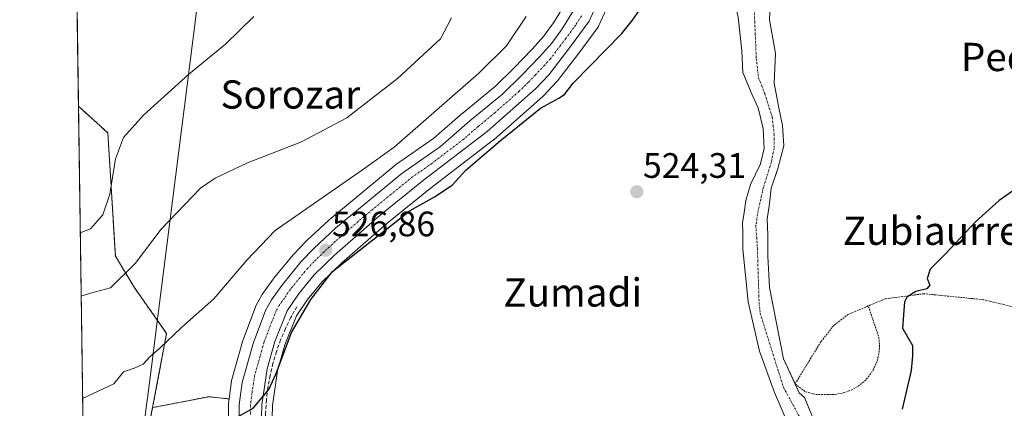
# Model space of a CAD drawing. Units: metres. Extents: x 596791 to 600221, y 4759190 to 4761552.
# Drawn here: x 596791 to 597069, y 4760243 to 4760353 of the extents above; entities that cross this region are included whole.
import ezdxf
from ezdxf.enums import TextEntityAlignment as Align

# ---------------------------------------------------------------- set-up
doc = ezdxf.new("R2010")
doc.units = ezdxf.units.M
doc.header["$MEASUREMENT"] = 0
for name, pattern in [('TRAZO_Y_PUNTO', [1, 0.5, -0.25, 0, -0.25]), ('TRAZOS', [0.75, 0.5, -0.25]), ('TRAZOSX2', [1.5, 1, -0.5])]:
    doc.linetypes.add(name, pattern=pattern)
for name, color, linetype, lineweight in [('Alambrada', 19, 'TRAZOS', 0), ('Arbolado forestal', 92, 'TRAZOS', 0), ('Arbolado forestal CxS', 92, 'Continuous', 0), ('Carretera de calzada única', 19, 'Continuous', 13), ('Carretera de calzada única Cxs', 19, 'Continuous', 13), ('Carretera de calzada única eje', 19, 'TRAZO_Y_PUNTO', 0), ('Carátula', 7, 'Continuous', 5), ('Comarca CxS', 133, 'Continuous', 0), ('Comunidad Autónoma CxS', 142, 'Continuous', 0), ('Corriente natural Cxs', 5, 'Continuous', 13), ('Corriente natural eje', 5, 'TRAZO_Y_PUNTO', 0), ('Corriente natural superficial', 5, 'Continuous', 13), ('Curva de nivel maestra', 36, 'Continuous', 30), ('Curva de nivel normal', 36, 'Continuous', 0), ('Entidad de ámbito territorial', 19, 'Continuous', 0), ('Entidad de ámbito territorial CxS', 92, 'Continuous', 0), ('Municipio CxS', 142, 'Continuous', 0), ('Núcleo urbano', 19, 'Continuous', 0), ('Núcleo urbano CxS', 19, 'Continuous', 0), ('Obra de contención lineal', 1, 'TRAZOSX2', 13), ('Prado', 92, 'Continuous', 0), ('Prado CxS', 92, 'Continuous', 0), ('Provincia CxS', 1, 'Continuous', 0), ('Punto de cota en terreno', 7, 'Continuous', 0), ('Rótulo de punto de cota en terreno', 19, 'Continuous', 0), ('Suelo desnudo', 252, 'Continuous', 0), ('Suelo desnudo CxS', 43, 'Continuous', 0), ('Texto cartográfico', 19, 'Continuous', 0)]:
    doc.layers.add(name, color=color, linetype=linetype, lineweight=lineweight)
doc.styles.add('Arial', font='arial.ttf', dxfattribs={"height": 0.2})

# ---------------------------------------------------------------- blocks, each defined once
blk = doc.blocks.new('*U152')
at = {"layer": 'Arbolado forestal CxS', "color": 92, "linetype": 'Continuous', "lineweight": 0}
blk.add_polyline3d([(596819.26, 4760197.19, 537.26), (596828.31, 4760243.17, 528.39), (596844.2, 4760246.26, 526.99), (596849.94, 4760245.62, 526.52), (596849.78, 4760244.32, 526.65), (596849.75, 4760243.94, 526.68), (596849.73, 4760238.07, 526.73)], dxfattribs=at)
blk = doc.blocks.new('*U153')
at = {"layer": 'Núcleo urbano CxS', "color": 19, "linetype": 'Continuous', "lineweight": 0}
for points in [[(596959.66, 4760362.75, 526.06), (596954.52, 4760351.32, 526.21), (596954.38, 4760351.05, 526.2), (596954.2, 4760350.77, 526.21), (596948.65, 4760343.22, 526.22), (596948.6, 4760343.16, 526.22), (596942.79, 4760335.66, 525.97), (596942.72, 4760335.57, 525.97), (596942.61, 4760335.45, 525.97), (596938.86, 4760331.44, 525.88), (596938.66, 4760331.24, 525.87), (596924.9, 4760319.08, 525.66), (596924.84, 4760319.03, 525.66), (596924.74, 4760318.95, 525.67), (596906.78, 4760305.18, 525.71), (596894.57, 4760295.31, 525.43), (596881.77, 4760284.14, 524.85), (596876.17, 4760278.67, 525.11), (596872.12, 4760273.81, 525.12), (596869.02, 4760269.11, 525.46), (596865.69, 4760260.93, 524.75), (596863.63, 4760253.53, 524.81), (596862.2, 4760243.73, 524.64), (596862.1, 4760240.3, 524.65)], [(596849.73, 4760238.07, 526.73), (596849.75, 4760243.94, 526.68), (596849.78, 4760244.32, 526.65), (596849.94, 4760245.62, 526.52), (596850.61, 4760250.71, 526.31), (596850.63, 4760250.84, 526.31), (596850.7, 4760251.15, 526.32), (596853.85, 4760262.12, 527.26), (596853.91, 4760262.33, 527.26), (596857.4, 4760271.71, 527.63), (596857.58, 4760272.12, 527.68), (596859.28, 4760275.19, 527.64), (596859.45, 4760275.46, 527.62), (596862.36, 4760279.52, 527.5), (596862.48, 4760279.68, 527.51), (596868.01, 4760286.4, 527.44), (596868.15, 4760286.55, 527.44), (596871.74, 4760290.31, 527.36), (596871.87, 4760290.44, 527.38), (596878.12, 4760296.24, 527.62), (596878.24, 4760296.34, 527.63), (596896.84, 4760311.74, 528.27), (596897.03, 4760311.89, 528.28), (596907.84, 4760319.44, 527.57), (596916.06, 4760326.58, 528.15), (596916.11, 4760326.63, 528.15), (596925.25, 4760334.17, 527.65), (596930.49, 4760339.25, 527.78), (596935.63, 4760344.63, 527.79), (596938.85, 4760348.25, 527.83), (596941.65, 4760352.07, 527.85), (596944.7, 4760357, 527.75)]]:
    blk.add_polyline3d(points, dxfattribs=at)
blk = doc.blocks.new('*U165')
at = {"layer": 'Curva de nivel normal', "color": 36, "linetype": 'Continuous', "lineweight": 0}
blk.add_polyline3d([(596912.84, 4760353.52, 535), (596909.7, 4760347.52, 535), (596897.55, 4760336.3, 535), (596883.26, 4760325.16, 535), (596870.43, 4760318.41, 535), (596855.14, 4760312.42, 535), (596845.98, 4760308.09, 535), (596841.81, 4760305.24, 535), (596830.7, 4760293.67, 535), (596823.37, 4760283.95, 535), (596816.37, 4760277.11, 535), (596810.7, 4760275.6, 535), (596808.09, 4760274.68, 535)], dxfattribs=at)
blk = doc.blocks.new('*U166')
at = {"layer": 'Curva de nivel normal', "color": 36, "linetype": 'Continuous', "lineweight": 0}
blk.add_polyline3d([(596807.84, 4760292.62, 540), (596810.76, 4760293.78, 540), (596814.24, 4760297.75, 540), (596816.22, 4760303.59, 540), (596817.8, 4760313.61, 540), (596820.03, 4760319.65, 540), (596825.7, 4760325.99, 540), (596838.58, 4760337.54, 540), (596848.9, 4760346.06, 540), (596856.92, 4760353.91, 540)], dxfattribs=at)
blk = doc.blocks.new('*U200')
at = {"layer": 'Curva de nivel normal', "color": 36, "linetype": 'Continuous', "lineweight": 0}
blk.add_polyline3d([(596808.5, 4760245.79, 530), (596817.37, 4760249.94, 530), (596820.03, 4760253.26, 530), (596823.37, 4760254.38, 530), (596825.66, 4760255.47, 530), (596827.54, 4760257.5, 530), (596830.35, 4760259.99, 530), (596836.45, 4760265.81, 530), (596845.63, 4760273.96, 530), (596854.9, 4760284.89, 530), (596862.92, 4760293.32, 530), (596887.7, 4760310.52, 530), (596896.66, 4760316.93, 530), (596920.54, 4760337.86, 530), (596928.37, 4760345.62, 530), (596934, 4760353.9, 530)], dxfattribs=at)
blk = doc.blocks.new('5PATER')
at = {"layer": 'Carátula', "linetype": 'Continuous', "lineweight": 5}
h = blk.add_hatch(color=250, dxfattribs=at)
edge = h.paths.add_edge_path()
edge.add_ellipse((0, 0.01), major_axis=(-1.33, -1.34), ratio=0.999422, start_angle=0, end_angle=360)

msp = doc.modelspace()

# ---------------------------------------------------------------- linework, layer by layer
at = {"layer": 'Alambrada', "color": 19, "linetype": 'TRAZOS', "lineweight": 0}
for points in [[(597073.74, 4760271.17, 526.12), (597063.23, 4760273.71, 525.93), (597046.46, 4760275.41, 525.3), (597035.53, 4760273.95, 524.69), (597030.7, 4760271.93, 526.28)], [(597030.7, 4760271.93, 526.28), (597025.08, 4760269.58, 524.73), (597020.95, 4760266.42, 524.61), (597017.31, 4760261.8, 524.66), (597010.02, 4760249.89, 522.88), (597012.97, 4760247.63, 525.57), (597015.88, 4760246.91, 525.61), (597019.04, 4760246.91, 524.47), (597021.36, 4760246.91, 524.41), (597023.65, 4760247.31, 524.28), (597025.84, 4760248.09, 524.18), (597027.86, 4760249.22, 524.28), (597029.67, 4760250.68, 525.42), (597031.2, 4760252.42, 529.87), (597032.42, 4760254.39, 529.83), (597033.29, 4760256.54, 526.12), (597033.79, 4760258.81, 524.83), (597033.9, 4760261.12, 524.77), (597033.62, 4760263.43, 524.67), (597030.7, 4760271.93, 526.28)]]:
    msp.add_polyline3d(points, dxfattribs=at)
at = {"layer": 'Arbolado forestal', "color": 92, "linetype": 'TRAZOS', "lineweight": 0}
for points in [[(596810.87, 4760078.48, 556), (596808.76, 4760227.03, 525.64), (596807.33, 4760328.46, 543.12)], [(596828.31, 4760243.17, 528.39), (596832.26, 4760264.18, 530.22), (596823.05, 4760277.28, 533.8), (596817.76, 4760286.04, 536.84), (596815.64, 4760320.91, 541.11), (596807.33, 4760328.46, 543.12)], [(596828.31, 4760243.17, 528.39), (596844.2, 4760246.26, 526.99), (596849.94, 4760245.62, 526.52)], [(596849.94, 4760245.62, 526.52), (596849.77, 4760244.32, 526.65), (596849.75, 4760243.94, 526.68), (596849.73, 4760238.07, 526.73)], [(596810.87, 4760078.48, 556), (596813.95, 4760084.64, 554.72), (596819.26, 4760197.19, 537.26), (596825.12, 4760226.99, 524.76), (596828.31, 4760243.17, 528.39)], [(596810.87, 4760078.48, 556), (596813.95, 4760084.64, 554.72), (596819.26, 4760197.19, 537.26), (596825.12, 4760226.99, 524.76), (596828.31, 4760243.17, 528.39)]]:
    msp.add_polyline3d(points, dxfattribs=at)
at = {"layer": 'Arbolado forestal CxS', "color": 92, "linetype": 'Continuous', "lineweight": 0}
msp.add_polyline3d([(596828.31, 4760243.17, 528.39), (596819.26, 4760197.19, 537.26), (596813.95, 4760084.64, 554.72), (596810.87, 4760078.48, 556), (596807.33, 4760328.46, 543.12), (596815.64, 4760320.91, 541.11), (596817.76, 4760286.04, 536.84), (596823.05, 4760277.28, 533.8), (596832.26, 4760264.18, 530.22), (596828.31, 4760243.17, 528.39)], close=True, dxfattribs=at)
at = {"layer": 'Carretera de calzada única', "color": 19, "linetype": 'Continuous', "lineweight": 13}
for points in [[(596960.53, 4760376.25, 526.97), (596956.92, 4760363.98, 526.98), (596951.78, 4760352.55, 527.02), (596946.23, 4760345, 527.03), (596940.42, 4760337.5, 526.71), (596936.67, 4760333.49, 526.86), (596922.91, 4760321.33, 526.66), (596904.92, 4760307.54, 526.72), (596892.64, 4760297.61, 526.41), (596879.73, 4760286.34, 526.15), (596873.96, 4760280.71, 526.27), (596869.71, 4760275.6, 526.21), (596866.35, 4760270.52, 526.51), (596862.85, 4760261.9, 526.18), (596860.69, 4760254.15, 525.65), (596859.21, 4760243.99, 525.7), (596859.01, 4760237.19, 525.76)], [(596852.73, 4760238.06, 526.78), (596852.75, 4760243.93, 526.71), (596853.58, 4760250.32, 526.47), (596856.73, 4760261.29, 526.78), (596860.21, 4760270.67, 527.11), (596861.89, 4760273.71, 526.94), (596864.8, 4760277.77, 527.1), (596870.32, 4760284.48, 526.99), (596873.91, 4760288.24, 526.87), (596880.16, 4760294.04, 527.05), (596898.75, 4760309.43, 527.17), (596909.69, 4760317.07, 527.14), (596918.03, 4760324.32, 527.22), (596927.25, 4760331.93, 527.02), (596932.62, 4760337.14, 527.18), (596937.83, 4760342.59, 527.17), (596941.19, 4760346.36, 527.12), (596944.14, 4760350.39, 527.28), (596947.33, 4760355.55, 527.16)]]:
    msp.add_polyline3d(points, dxfattribs=at)
at = {"layer": 'Carretera de calzada única Cxs', "color": 19, "linetype": 'Continuous', "lineweight": 13}
for points in [[(596956.92, 4760363.98, 526.98), (596951.78, 4760352.55, 527.02), (596946.23, 4760345, 527.03), (596940.42, 4760337.5, 526.71), (596936.67, 4760333.49, 526.86), (596922.91, 4760321.33, 526.66), (596904.92, 4760307.54, 526.72), (596892.64, 4760297.61, 526.41), (596879.73, 4760286.34, 526.15), (596873.96, 4760280.71, 526.27), (596869.71, 4760275.6, 526.21), (596866.35, 4760270.52, 526.51), (596862.85, 4760261.9, 526.18), (596860.69, 4760254.15, 525.65), (596859.21, 4760243.99, 525.7), (596859.01, 4760237.19, 525.76)], [(596852.73, 4760238.06, 526.78), (596852.75, 4760243.93, 526.71), (596853.58, 4760250.32, 526.47), (596856.73, 4760261.29, 526.78), (596860.21, 4760270.67, 527.11), (596861.89, 4760273.71, 526.94), (596864.8, 4760277.77, 527.1), (596870.32, 4760284.48, 526.99), (596873.91, 4760288.24, 526.87), (596880.16, 4760294.04, 527.05), (596898.75, 4760309.43, 527.17), (596909.69, 4760317.07, 527.14), (596918.03, 4760324.32, 527.22), (596927.25, 4760331.93, 527.02), (596932.62, 4760337.14, 527.18), (596937.83, 4760342.59, 527.17), (596941.19, 4760346.36, 527.12), (596944.14, 4760350.39, 527.28), (596947.33, 4760355.55, 527.16)]]:
    msp.add_polyline3d(points, dxfattribs=at)
at = {"layer": 'Carretera de calzada única eje', "color": 19, "linetype": 'TRAZO_Y_PUNTO', "lineweight": 0}
msp.add_polyline3d([(596949.57, 4760354.05, 527.12), (596947.96, 4760351.47, 527.04), (596945.19, 4760347.68, 527.11), (596943.71, 4760345.68, 527.06), (596940.8, 4760341.93, 527.04), (596939.14, 4760340.05, 527.02), (596936.51, 4760337.32, 527.04), (596934.64, 4760335.31, 527.03), (596931.96, 4760332.71, 527.02), (596925.07, 4760326.63, 527.01), (596920.48, 4760322.82, 527.01), (596916.3, 4760319.19, 527.06), (596907.3, 4760312.3, 527.02), (596901.83, 4760308.48, 527.04), (596895.69, 4760303.51, 526.98), (596886.39, 4760295.83, 526.86), (596879.94, 4760290.18, 526.85), (596876.82, 4760287.29, 526.8), (596873.92, 4760284.47, 526.78), (596872.14, 4760282.59, 526.82), (596870.01, 4760280.04, 526.9), (596867.26, 4760276.68, 526.82), (596865.57, 4760274.15, 526.9), (596864.12, 4760272.11, 526.82), (596863.28, 4760270.59, 526.81), (596861.53, 4760266.27, 526.96), (596859.78, 4760261.59, 526.82), (596858.71, 4760257.72, 526.81), (596857.14, 4760252.23, 526.73), (596856.39, 4760247.15, 526.87), (596855.98, 4760243.96, 526.82), (596855.98, 4760241.01, 526.81)], dxfattribs=at)
at = {"layer": 'Comarca CxS', "color": 133, "linetype": 'Continuous', "lineweight": 0}
msp.add_polyline3d([(600220.85, 4759238.57, 742.82), (596823.45, 4759189.7, 533.23), (596790.7, 4761503.16, 653.9), (600186.96, 4761552.04, 575.02), (600220.85, 4759238.57, 742.82)], close=True, dxfattribs=at)
msp.add_polyline3d([(600220.85, 4759238.57, 742.82), (596823.45, 4759189.7, 533.23), (596790.7, 4761503.16, 653.9), (600186.96, 4761552.04, 575.02), (600220.85, 4759238.57, 742.82)], close=True, dxfattribs=at)
at = {"layer": 'Comunidad Autónoma CxS', "color": 142, "linetype": 'Continuous', "lineweight": 0}
msp.add_polyline3d([(600220.85, 4759238.57, 742.82), (596823.45, 4759189.7, 533.23), (596790.7, 4761503.16, 653.9), (600186.96, 4761552.04, 575.02), (600220.85, 4759238.57, 742.82)], close=True, dxfattribs=at)
msp.add_polyline3d([(600220.85, 4759238.57, 742.82), (596823.45, 4759189.7, 533.23), (596790.7, 4761503.16, 653.9), (600186.96, 4761552.04, 575.02), (600220.85, 4759238.57, 742.82)], close=True, dxfattribs=at)
at = {"layer": 'Corriente natural Cxs', "color": 5, "linetype": 'Continuous', "lineweight": 13}
for points in [[(597003.12, 4760361.62, 523.56), (597002.8, 4760352.9, 523.45), (597004.46, 4760343.37, 523.55), (597004.07, 4760335.03, 523.47), (597005.39, 4760328.02, 523.42), (597006.45, 4760322.99, 523.4), (597006.85, 4760317.3, 524.12), (597005.13, 4760310.82, 523.6), (597003.27, 4760305.27, 523.29), (597002.75, 4760300.9, 523.3), (597002.08, 4760296.53, 523.22), (597002.35, 4760292.04, 523.11), (597002.35, 4760286.08, 523.04), (597002.79, 4760277.18, 523.03), (597006.76, 4760256.93, 522.94), (597011.2, 4760247.38, 523.53), (597012.7, 4760246.04, 523.49), (597016.41, 4760236.84, 523.58)], [(597010.16, 4760233.7, 523.09), (597004.23, 4760247.47, 523.05), (596999.95, 4760259.11, 522.96), (596996.76, 4760273.15, 523.11), (596995.27, 4760288.06, 523.07), (596995.19, 4760293.23, 523.07), (596995.15, 4760295.22, 523.08), (596995.15, 4760295.48, 523.09), (596995.6, 4760298.39, 523), (596996.13, 4760301.83, 522.89), (596997.45, 4760306.32, 522.86), (597000.23, 4760312.15, 522.91), (597001.29, 4760316.51, 522.92), (597001.03, 4760322.2, 522.99), (596999.57, 4760328.02, 523.15), (596997.87, 4760331.71, 523.27), (596995.2, 4760338.07, 523.54), (596994.94, 4760344.16, 523.65), (596993.88, 4760353.68, 523.87)]]:
    msp.add_polyline3d(points, dxfattribs=at)
at = {"layer": 'Corriente natural eje', "color": 5, "linetype": 'TRAZO_Y_PUNTO', "lineweight": 0}
msp.add_polyline3d([(596995.72, 4760383.34, 523.34), (596998.18, 4760362.42, 523.16), (596999.04, 4760342.04, 523.19), (596999.7, 4760336.49, 523.2), (597001.42, 4760332.12, 523.14), (597003.54, 4760325.37, 523.16), (597004.07, 4760320.61, 523.39), (597004.07, 4760316.51, 523.49), (597003.27, 4760312.54, 523.22), (597001.03, 4760305.4, 522.93), (596999.57, 4760298.92, 523.06), (596998.91, 4760294.68, 522.86), (596999.31, 4760289.26, 522.78), (596999.84, 4760272.83, 522.85), (597000.17, 4760269.8, 522.79), (597006.71, 4760248.95, 522.75), (597019.79, 4760224.82, 523.04)], dxfattribs=at)
at = {"layer": 'Corriente natural superficial', "color": 5, "linetype": 'Continuous', "lineweight": 13}
for points in [[(597010.16, 4760233.7, 523.09), (597004.23, 4760247.47, 523.05), (596999.95, 4760259.11, 522.96), (596996.76, 4760273.15, 523.11), (596995.27, 4760288.06, 523.07), (596995.19, 4760293.23, 523.07), (596995.15, 4760295.22, 523.08), (596995.15, 4760295.48, 523.09), (596995.6, 4760298.39, 523), (596996.13, 4760301.83, 522.89), (596997.45, 4760306.32, 522.86), (597000.23, 4760312.15, 522.91), (597001.29, 4760316.51, 522.92), (597001.03, 4760322.2, 522.99), (596999.57, 4760328.02, 523.15), (596997.87, 4760331.71, 523.27), (596995.2, 4760338.07, 523.54), (596994.94, 4760344.16, 523.65), (596993.88, 4760353.68, 523.87), (596992.43, 4760360.43, 523.71), (596992.79, 4760365.71, 523.68), (596991.85, 4760383.16, 524.43)], [(597000.61, 4760383.57, 525.02), (597002.54, 4760371.57, 523.62), (597003.12, 4760361.62, 523.56), (597002.8, 4760352.9, 523.45), (597004.46, 4760343.37, 523.55), (597004.07, 4760335.03, 523.47), (597005.39, 4760328.02, 523.42), (597006.45, 4760322.99, 523.4), (597006.85, 4760317.3, 524.12), (597005.13, 4760310.82, 523.6), (597003.27, 4760305.27, 523.29), (597002.75, 4760300.9, 523.3), (597002.08, 4760296.53, 523.22), (597002.35, 4760292.04, 523.11), (597002.35, 4760286.08, 523.04), (597002.79, 4760277.18, 523.03), (597006.76, 4760256.93, 522.94), (597010.03, 4760249.9, 523.43)], [(597010.03, 4760249.9, 523.43), (597010.04, 4760249.87, 523.44)], [(597010.04, 4760249.87, 523.44), (597011.2, 4760247.38, 523.53), (597012.7, 4760246.04, 523.49), (597016.41, 4760236.84, 523.58)]]:
    msp.add_polyline3d(points, dxfattribs=at)
at = {"layer": 'Curva de nivel maestra', "color": 36, "linetype": 'Continuous', "lineweight": 30}
for points in [[(596849.04, 4760238.66, 525), (596856.75, 4760243.02, 525), (596861.18, 4760248.32, 525), (596863.25, 4760252.83, 525), (596867.6, 4760264.46, 525), (596873.08, 4760273.76, 525), (596879.16, 4760281.65, 525), (596901.15, 4760298.93, 525), (596908.03, 4760302.82, 525), (596913.02, 4760306.1, 525), (596916.91, 4760310.4, 525), (596926.13, 4760318.35, 525), (596937.98, 4760327.96, 525), (596943.23, 4760330.74, 525), (596944.82, 4760331.84, 525), (596947.23, 4760335.02, 525), (596961.03, 4760349.09, 525), (596964.03, 4760352.8, 525), (596969.93, 4760361.39, 525)], [(597073.37, 4760305.72, 525), (597067.7, 4760301.77, 525), (597061.03, 4760295.74, 525), (597052.7, 4760286.75, 525), (597048.24, 4760282.32, 525), (597047.33, 4760279.74, 525), (597048.1, 4760277.83, 525), (597047.29, 4760276.82, 525), (597044.2, 4760275.99, 525), (597041.66, 4760274.39, 525), (597040.99, 4760273.11, 525), (597040.37, 4760265.65, 525), (597043.22, 4760260.79, 525), (597043.22, 4760257.78, 525), (597042.84, 4760253.65, 525), (597040.32, 4760242.73, 525)]]:
    msp.add_polyline3d(points, dxfattribs=at)
at = {"layer": 'Entidad de ámbito territorial', "color": 19, "linetype": 'Continuous', "lineweight": 0}
msp.add_polyline3d([(596810.34, 4760115.75, 554.85), (596810.37, 4760115.89, 554.85), (596820.71, 4760197.46, 537.15), (596826.01, 4760239.24, 528.35), (596826.61, 4760243.96, 528.51), (596826.76, 4760245.15, 528.63), (596827.88, 4760254, 529.47), (596829.87, 4760269.72, 531.26), (596840.51, 4760353.79, 541.93), (596840.9, 4760356.9, 542.33), (596841.26, 4760359.76, 542.68), (596842.87, 4760372.47, 543.61), (596844.9, 4760388.58, 547.9), (596847.15, 4760404.32, 549.02), (596850.99, 4760431.15, 544.24), (596852.33, 4760440.51, 538.14), (596853.26, 4760446.99, 535.93), (596855.38, 4760461.78, 530.1), (596856.77, 4760472.02, 528.04), (596856.92, 4760473.14, 527.77), (596870.98, 4760577.34, 527.59), (596885.21, 4760681.14, 527.77), (596893.1, 4760739.27, 528.7)], dxfattribs=at)
msp.add_polyline3d([(596810.34, 4760115.75, 554.85), (596810.37, 4760115.89, 554.85), (596820.71, 4760197.46, 537.15), (596826.01, 4760239.24, 528.35), (596826.61, 4760243.96, 528.51), (596826.76, 4760245.15, 528.63), (596827.88, 4760254, 529.47), (596829.87, 4760269.72, 531.26), (596840.51, 4760353.79, 541.93), (596840.9, 4760356.9, 542.33), (596841.26, 4760359.76, 542.68), (596842.87, 4760372.47, 543.61), (596844.9, 4760388.58, 547.9), (596847.15, 4760404.32, 549.02), (596850.99, 4760431.15, 544.24), (596852.33, 4760440.51, 538.14), (596853.26, 4760446.99, 535.93), (596855.38, 4760461.78, 530.1), (596856.77, 4760472.02, 528.04), (596856.92, 4760473.14, 527.77), (596870.98, 4760577.34, 527.59), (596885.21, 4760681.14, 527.77), (596893.1, 4760739.27, 528.7)], dxfattribs=at)
at = {"layer": 'Entidad de ámbito territorial CxS', "color": 92, "linetype": 'Continuous', "lineweight": 0}
for points in [[(596810.34, 4760115.75, 554.85), (596790.7, 4761503.16, 653.9)], [(596810.34, 4760115.75, 554.85), (596790.7, 4761503.16, 653.9)], [(596823.45, 4759189.7, 533.23), (596810.34, 4760115.75, 554.85), (596810.37, 4760115.89, 554.85), (596820.71, 4760197.46, 537.15), (596826.01, 4760239.24, 528.35), (596826.61, 4760243.96, 528.51), (596826.76, 4760245.15, 528.63), (596827.88, 4760254, 529.47), (596829.87, 4760269.72, 531.26), (596840.51, 4760353.79, 541.93), (596840.9, 4760356.9, 542.33), (596841.26, 4760359.76, 542.68), (596842.87, 4760372.47, 543.61), (596844.9, 4760388.58, 547.9), (596847.15, 4760404.32, 549.02), (596850.99, 4760431.15, 544.24), (596852.33, 4760440.51, 538.14), (596853.26, 4760446.99, 535.93), (596855.38, 4760461.78, 530.1), (596856.77, 4760472.02, 528.04), (596856.92, 4760473.14, 527.77), (596870.98, 4760577.34, 527.59), (596885.21, 4760681.14, 527.77), (596893.1, 4760739.27, 528.7)], [(596823.45, 4759189.7, 533.23), (596810.34, 4760115.75, 554.85), (596810.37, 4760115.89, 554.85), (596820.71, 4760197.46, 537.15), (596826.01, 4760239.24, 528.35), (596826.61, 4760243.96, 528.51), (596826.76, 4760245.15, 528.63), (596827.88, 4760254, 529.47), (596829.87, 4760269.72, 531.26), (596840.51, 4760353.79, 541.93), (596840.9, 4760356.9, 542.33), (596841.26, 4760359.76, 542.68), (596842.87, 4760372.47, 543.61), (596844.9, 4760388.58, 547.9), (596847.15, 4760404.32, 549.02), (596850.99, 4760431.15, 544.24), (596852.33, 4760440.51, 538.14), (596853.26, 4760446.99, 535.93), (596855.38, 4760461.78, 530.1), (596856.77, 4760472.02, 528.04), (596856.92, 4760473.14, 527.77), (596870.98, 4760577.34, 527.59), (596885.21, 4760681.14, 527.77), (596893.1, 4760739.27, 528.7)], [(596893.1, 4760739.27, 528.7), (596885.21, 4760681.14, 527.77), (596870.98, 4760577.34, 527.59), (596856.92, 4760473.14, 527.77), (596856.77, 4760472.02, 528.04), (596855.38, 4760461.78, 530.1), (596853.26, 4760446.99, 535.93), (596852.33, 4760440.51, 538.14), (596850.99, 4760431.15, 544.24), (596847.15, 4760404.32, 549.02), (596844.9, 4760388.58, 547.9), (596842.87, 4760372.47, 543.61), (596841.26, 4760359.76, 542.68), (596840.9, 4760356.9, 542.33), (596840.51, 4760353.79, 541.93), (596829.87, 4760269.72, 531.26), (596827.88, 4760254, 529.47), (596826.76, 4760245.15, 528.63), (596826.61, 4760243.96, 528.51), (596826.01, 4760239.24, 528.35)], [(596893.1, 4760739.27, 528.7), (596885.21, 4760681.14, 527.77), (596870.98, 4760577.34, 527.59), (596856.92, 4760473.14, 527.77), (596856.77, 4760472.02, 528.04), (596855.38, 4760461.78, 530.1), (596853.26, 4760446.99, 535.93), (596852.33, 4760440.51, 538.14), (596850.99, 4760431.15, 544.24), (596847.15, 4760404.32, 549.02), (596844.9, 4760388.58, 547.9), (596842.87, 4760372.47, 543.61), (596841.26, 4760359.76, 542.68), (596840.9, 4760356.9, 542.33), (596840.51, 4760353.79, 541.93), (596829.87, 4760269.72, 531.26), (596827.88, 4760254, 529.47), (596826.76, 4760245.15, 528.63), (596826.61, 4760243.96, 528.51), (596826.01, 4760239.24, 528.35)]]:
    msp.add_polyline3d(points, dxfattribs=at)
at = {"layer": 'Municipio CxS', "color": 142, "linetype": 'Continuous', "lineweight": 0}
msp.add_polyline3d([(598028.71, 4759207.04, 762.52), (596823.45, 4759189.7, 533.23), (596790.7, 4761503.16, 653.9)], dxfattribs=at)
msp.add_polyline3d([(598028.71, 4759207.04, 762.52), (596823.45, 4759189.7, 533.23), (596790.7, 4761503.16, 653.9)], dxfattribs=at)
at = {"layer": 'Núcleo urbano', "color": 19, "linetype": 'Continuous', "lineweight": 0}
for points in [[(596862.1, 4760240.31, 524.65), (596862.2, 4760243.73, 524.64), (596863.63, 4760253.53, 524.81), (596865.69, 4760260.93, 524.75), (596869.02, 4760269.11, 525.46), (596872.12, 4760273.81, 525.12), (596876.17, 4760278.67, 525.11), (596881.77, 4760284.14, 524.85), (596894.57, 4760295.31, 525.43), (596906.78, 4760305.18, 525.71), (596924.73, 4760318.95, 525.67), (596924.84, 4760319.03, 525.66), (596924.9, 4760319.08, 525.66), (596938.66, 4760331.24, 525.87), (596938.86, 4760331.44, 525.88), (596942.61, 4760335.45, 525.97), (596942.72, 4760335.57, 525.97), (596942.79, 4760335.66, 525.97), (596948.6, 4760343.16, 526.22), (596948.65, 4760343.22, 526.22), (596954.2, 4760350.77, 526.21), (596954.38, 4760351.05, 526.2), (596954.52, 4760351.32, 526.21), (596959.66, 4760362.75, 526.06)], [(596849.94, 4760245.62, 526.52), (596850.6, 4760250.71, 526.31), (596850.63, 4760250.84, 526.31), (596850.7, 4760251.15, 526.32), (596853.85, 4760262.12, 527.26), (596853.91, 4760262.33, 527.26), (596857.4, 4760271.71, 527.63), (596857.58, 4760272.12, 527.68), (596859.28, 4760275.19, 527.64), (596859.45, 4760275.46, 527.62), (596862.36, 4760279.52, 527.5), (596862.48, 4760279.68, 527.51), (596868.01, 4760286.4, 527.44), (596868.15, 4760286.55, 527.44), (596871.74, 4760290.31, 527.36), (596871.87, 4760290.44, 527.38), (596878.12, 4760296.24, 527.62), (596878.24, 4760296.35, 527.63), (596896.84, 4760311.74, 528.27), (596897.03, 4760311.89, 528.28), (596907.84, 4760319.44, 527.57), (596916.06, 4760326.58, 528.15), (596916.11, 4760326.63, 528.15), (596925.25, 4760334.17, 527.65), (596930.49, 4760339.25, 527.78), (596935.62, 4760344.63, 527.79), (596938.85, 4760348.25, 527.83), (596941.65, 4760352.07, 527.85), (596944.7, 4760357, 527.75)], [(596849.94, 4760245.62, 526.52), (596849.77, 4760244.32, 526.65), (596849.75, 4760243.94, 526.68), (596849.73, 4760238.07, 526.73)]]:
    msp.add_polyline3d(points, dxfattribs=at)
at = {"layer": 'Obra de contención lineal', "color": 1, "linetype": 'TRAZOSX2', "lineweight": 13}
msp.add_polyline3d([(596869.11, 4760271.74, 525.96), (596867.4, 4760268.68, 526.01), (596865.86, 4760265.54, 526.72), (596864.5, 4760262.31, 526.44), (596863.32, 4760259.01, 526.33), (596862.33, 4760255.65, 526.49), (596861.52, 4760252.24, 526.55), (596860.9, 4760248.79, 526.23), (596860.48, 4760245.31, 526.21), (596860.25, 4760241.82, 526.43), (596860.21, 4760238.31, 526.47), (596860.36, 4760234.81, 526.26), (596861.58, 4760227.28, 525.94)], dxfattribs=at)
at = {"layer": 'Prado', "color": 92, "linetype": 'Continuous', "lineweight": 0}
for points in [[(596807.33, 4760328.46, 543.12), (596805.12, 4760484.23, 536.8), (596805.07, 4760488.2, 536.65), (596804.59, 4760521.77, 531.81)], [(596991.94, 4760381.41, 524.32), (596992.79, 4760365.71, 523.68), (596992.43, 4760360.43, 523.71), (596993.88, 4760353.69, 523.87), (596994.94, 4760344.16, 523.65), (596995.2, 4760338.07, 523.54), (596997.87, 4760331.71, 523.27), (596999.57, 4760328.02, 523.15), (597001.02, 4760322.2, 522.99), (597001.29, 4760316.51, 522.92), (597000.23, 4760312.15, 522.91), (596997.45, 4760306.32, 522.86), (596996.13, 4760301.83, 522.89), (596995.6, 4760298.39, 523), (596995.15, 4760295.48, 523.09), (596995.15, 4760295.22, 523.08), (596995.19, 4760293.23, 523.07), (596995.27, 4760288.06, 523.07), (596996.76, 4760273.15, 523.11), (596999.95, 4760259.11, 522.96), (597004.23, 4760247.47, 523.05), (597010.16, 4760233.7, 523.09)], [(597016.41, 4760236.84, 523.58), (597012.7, 4760246.04, 523.49), (597011.2, 4760247.38, 523.53), (597010.04, 4760249.88, 523.44), (597010.03, 4760249.9, 523.43), (597006.76, 4760256.93, 522.94), (597002.79, 4760277.18, 523.03), (597002.35, 4760286.08, 523.04), (597002.35, 4760292.04, 523.11), (597002.08, 4760296.54, 523.22), (597002.74, 4760300.9, 523.3), (597003.27, 4760305.27, 523.29), (597005.13, 4760310.82, 523.6), (597006.85, 4760317.3, 524.12), (597006.45, 4760322.99, 523.4), (597005.39, 4760328.02, 523.42), (597004.07, 4760335.03, 523.47), (597004.46, 4760343.37, 523.55), (597002.8, 4760352.9, 523.45), (597003.12, 4760361.62, 523.56), (597002.54, 4760371.57, 523.62), (597000.87, 4760381.91, 524.97)], [(596862.1, 4760240.31, 524.65), (596862.2, 4760243.73, 524.64), (596863.63, 4760253.53, 524.81), (596865.69, 4760260.93, 524.75), (596869.02, 4760269.11, 525.46), (596872.12, 4760273.81, 525.12), (596876.17, 4760278.67, 525.11), (596881.77, 4760284.14, 524.85), (596894.57, 4760295.31, 525.43), (596906.78, 4760305.18, 525.71), (596924.73, 4760318.95, 525.67), (596924.84, 4760319.03, 525.66), (596924.9, 4760319.08, 525.66), (596938.66, 4760331.24, 525.87), (596938.86, 4760331.44, 525.88), (596942.61, 4760335.45, 525.97), (596942.72, 4760335.57, 525.97), (596942.79, 4760335.66, 525.97), (596948.6, 4760343.16, 526.22), (596948.65, 4760343.22, 526.22), (596954.2, 4760350.77, 526.21), (596954.38, 4760351.05, 526.2), (596954.52, 4760351.32, 526.21), (596959.66, 4760362.75, 526.06)], [(596849.94, 4760245.62, 526.52), (596850.6, 4760250.71, 526.31), (596850.63, 4760250.84, 526.31), (596850.7, 4760251.15, 526.32), (596853.85, 4760262.12, 527.26), (596853.91, 4760262.33, 527.26), (596857.4, 4760271.71, 527.63), (596857.58, 4760272.12, 527.68), (596859.28, 4760275.19, 527.64), (596859.45, 4760275.46, 527.62), (596862.36, 4760279.52, 527.5), (596862.48, 4760279.68, 527.51), (596868.01, 4760286.4, 527.44), (596868.15, 4760286.55, 527.44), (596871.74, 4760290.31, 527.36), (596871.87, 4760290.44, 527.38), (596878.12, 4760296.24, 527.62), (596878.24, 4760296.35, 527.63), (596896.84, 4760311.74, 528.27), (596897.03, 4760311.89, 528.28), (596907.84, 4760319.44, 527.57), (596916.06, 4760326.58, 528.15), (596916.11, 4760326.63, 528.15), (596925.25, 4760334.17, 527.65), (596930.49, 4760339.25, 527.78), (596935.62, 4760344.63, 527.79), (596938.85, 4760348.25, 527.83), (596941.65, 4760352.07, 527.85), (596944.7, 4760357, 527.75)], [(596828.31, 4760243.17, 528.39), (596832.26, 4760264.18, 530.22), (596823.05, 4760277.28, 533.8), (596817.76, 4760286.04, 536.84), (596815.64, 4760320.91, 541.11), (596807.33, 4760328.46, 543.12)], [(596828.31, 4760243.17, 528.39), (596844.2, 4760246.26, 526.99), (596849.94, 4760245.62, 526.52)]]:
    msp.add_polyline3d(points, dxfattribs=at)
at = {"layer": 'Prado CxS', "color": 92, "linetype": 'Continuous', "lineweight": 0}
for points in [[(596944.7, 4760357, 527.75), (596941.65, 4760352.07, 527.85), (596938.85, 4760348.25, 527.83), (596935.63, 4760344.63, 527.79), (596930.49, 4760339.25, 527.78), (596925.25, 4760334.17, 527.65), (596916.11, 4760326.63, 528.15), (596916.06, 4760326.58, 528.15), (596907.84, 4760319.44, 527.57), (596897.03, 4760311.89, 528.28), (596896.84, 4760311.74, 528.27), (596878.24, 4760296.34, 527.63), (596878.12, 4760296.24, 527.62), (596871.87, 4760290.44, 527.38), (596871.74, 4760290.31, 527.36), (596868.15, 4760286.55, 527.44), (596868.01, 4760286.4, 527.44), (596862.48, 4760279.68, 527.51), (596862.36, 4760279.52, 527.5), (596859.45, 4760275.46, 527.62), (596859.28, 4760275.19, 527.64), (596857.58, 4760272.12, 527.68), (596857.4, 4760271.71, 527.63), (596853.91, 4760262.33, 527.26), (596853.85, 4760262.12, 527.26), (596850.7, 4760251.15, 526.32), (596850.63, 4760250.84, 526.31), (596850.61, 4760250.71, 526.31), (596849.94, 4760245.62, 526.52), (596844.2, 4760246.26, 526.99), (596828.31, 4760243.17, 528.39), (596832.26, 4760264.18, 530.22), (596823.05, 4760277.28, 533.8), (596817.76, 4760286.04, 536.84), (596815.64, 4760320.91, 541.11), (596807.33, 4760328.46, 543.12), (596804.59, 4760521.77, 531.81)], [(596862.1, 4760240.3, 524.65), (596862.2, 4760243.73, 524.64), (596863.63, 4760253.53, 524.81), (596865.69, 4760260.93, 524.75), (596869.02, 4760269.11, 525.46), (596872.12, 4760273.81, 525.12), (596876.17, 4760278.67, 525.11), (596881.77, 4760284.14, 524.85), (596894.57, 4760295.31, 525.43), (596906.78, 4760305.18, 525.71), (596924.74, 4760318.95, 525.67), (596924.84, 4760319.03, 525.66), (596924.9, 4760319.08, 525.66), (596938.66, 4760331.24, 525.87), (596938.86, 4760331.44, 525.88), (596942.61, 4760335.45, 525.97), (596942.72, 4760335.57, 525.97), (596942.79, 4760335.66, 525.97), (596948.6, 4760343.16, 526.22), (596948.65, 4760343.22, 526.22), (596954.2, 4760350.77, 526.21), (596954.38, 4760351.05, 526.2), (596954.52, 4760351.32, 526.21), (596959.66, 4760362.75, 526.06)], [(597016.41, 4760236.84, 523.58), (597012.7, 4760246.04, 523.49), (597011.2, 4760247.38, 523.53), (597006.76, 4760256.93, 522.94), (597002.79, 4760277.18, 523.03), (597002.35, 4760286.08, 523.04), (597002.35, 4760292.04, 523.11), (597002.08, 4760296.53, 523.22), (597002.75, 4760300.9, 523.3), (597003.27, 4760305.27, 523.29), (597005.13, 4760310.82, 523.6), (597006.85, 4760317.3, 524.12), (597006.45, 4760322.99, 523.4), (597005.39, 4760328.02, 523.42), (597004.07, 4760335.03, 523.47), (597004.46, 4760343.37, 523.55), (597002.8, 4760352.9, 523.45), (597003.12, 4760361.62, 523.56)], [(596993.88, 4760353.68, 523.87), (596994.94, 4760344.16, 523.65), (596995.2, 4760338.07, 523.54), (596997.87, 4760331.71, 523.27), (596999.57, 4760328.02, 523.15), (597001.03, 4760322.2, 522.99), (597001.29, 4760316.51, 522.92), (597000.23, 4760312.15, 522.91), (596997.45, 4760306.32, 522.86), (596996.13, 4760301.83, 522.89), (596995.6, 4760298.39, 523), (596995.15, 4760295.48, 523.09), (596995.15, 4760295.22, 523.08), (596995.19, 4760293.23, 523.07), (596995.27, 4760288.06, 523.07), (596996.76, 4760273.15, 523.11), (596999.95, 4760259.11, 522.96), (597004.23, 4760247.47, 523.05), (597010.16, 4760233.7, 523.09)]]:
    msp.add_polyline3d(points, dxfattribs=at)
at = {"layer": 'Provincia CxS', "color": 1, "linetype": 'Continuous', "lineweight": 0}
msp.add_polyline3d([(598028.71, 4759207.04, 762.52), (596823.45, 4759189.7, 533.23), (596790.7, 4761503.16, 653.9), (600186.96, 4761552.04, 575.02), (600212.67, 4759796.98, 724.86), (600220.85, 4759238.57, 742.82), (598074.22, 4759207.69, 765.78), (598050.83, 4759207.36, 764.29), (598028.71, 4759207.04, 762.52)], close=True, dxfattribs=at)
msp.add_polyline3d([(598028.71, 4759207.04, 762.52), (596823.45, 4759189.7, 533.23), (596790.7, 4761503.16, 653.9), (600186.96, 4761552.04, 575.02), (600212.67, 4759796.98, 724.86), (600220.85, 4759238.57, 742.82), (598074.22, 4759207.69, 765.78), (598050.83, 4759207.36, 764.29), (598028.71, 4759207.04, 762.52)], close=True, dxfattribs=at)
at = {"layer": 'Suelo desnudo', "color": 252, "linetype": 'Continuous', "lineweight": 0}
for points in [[(596991.94, 4760381.41, 524.32), (596992.79, 4760365.71, 523.68), (596992.43, 4760360.43, 523.71), (596993.88, 4760353.69, 523.87), (596994.94, 4760344.16, 523.65), (596995.2, 4760338.07, 523.54), (596997.87, 4760331.71, 523.27), (596999.57, 4760328.02, 523.15), (597001.02, 4760322.2, 522.99), (597001.29, 4760316.51, 522.92), (597000.23, 4760312.15, 522.91), (596997.45, 4760306.32, 522.86), (596996.13, 4760301.83, 522.89), (596995.6, 4760298.39, 523), (596995.15, 4760295.48, 523.09), (596995.15, 4760295.22, 523.08), (596995.19, 4760293.23, 523.07), (596995.27, 4760288.06, 523.07), (596996.76, 4760273.15, 523.11), (596999.95, 4760259.11, 522.96), (597004.23, 4760247.47, 523.05), (597010.16, 4760233.7, 523.09)], [(597016.41, 4760236.84, 523.58), (597012.7, 4760246.04, 523.49), (597011.2, 4760247.38, 523.53), (597010.04, 4760249.88, 523.44), (597010.03, 4760249.9, 523.43), (597006.76, 4760256.93, 522.94), (597002.79, 4760277.18, 523.03), (597002.35, 4760286.08, 523.04), (597002.35, 4760292.04, 523.11), (597002.08, 4760296.54, 523.22), (597002.74, 4760300.9, 523.3), (597003.27, 4760305.27, 523.29), (597005.13, 4760310.82, 523.6), (597006.85, 4760317.3, 524.12), (597006.45, 4760322.99, 523.4), (597005.39, 4760328.02, 523.42), (597004.07, 4760335.03, 523.47), (597004.46, 4760343.37, 523.55), (597002.8, 4760352.9, 523.45), (597003.12, 4760361.62, 523.56), (597002.54, 4760371.57, 523.62), (597000.87, 4760381.91, 524.97)]]:
    msp.add_polyline3d(points, dxfattribs=at)
at = {"layer": 'Suelo desnudo CxS', "color": 43, "linetype": 'Continuous', "lineweight": 0}
for points in [[(597003.12, 4760361.62, 523.56), (597002.8, 4760352.9, 523.45), (597004.46, 4760343.37, 523.55), (597004.07, 4760335.03, 523.47), (597005.39, 4760328.02, 523.42), (597006.45, 4760322.99, 523.4), (597006.85, 4760317.3, 524.12), (597005.13, 4760310.82, 523.6), (597003.27, 4760305.27, 523.29), (597002.75, 4760300.9, 523.3), (597002.08, 4760296.53, 523.22), (597002.35, 4760292.04, 523.11), (597002.35, 4760286.08, 523.04), (597002.79, 4760277.18, 523.03), (597006.76, 4760256.93, 522.94), (597011.2, 4760247.38, 523.53), (597012.7, 4760246.04, 523.49), (597016.41, 4760236.84, 523.58)], [(597010.16, 4760233.7, 523.09), (597004.23, 4760247.47, 523.05), (596999.95, 4760259.11, 522.96), (596996.76, 4760273.15, 523.11), (596995.27, 4760288.06, 523.07), (596995.19, 4760293.23, 523.07), (596995.15, 4760295.22, 523.08), (596995.15, 4760295.48, 523.09), (596995.6, 4760298.39, 523), (596996.13, 4760301.83, 522.89), (596997.45, 4760306.32, 522.86), (597000.23, 4760312.15, 522.91), (597001.29, 4760316.51, 522.92), (597001.03, 4760322.2, 522.99), (596999.57, 4760328.02, 523.15), (596997.87, 4760331.71, 523.27), (596995.2, 4760338.07, 523.54), (596994.94, 4760344.16, 523.65), (596993.88, 4760353.68, 523.87)]]:
    msp.add_polyline3d(points, dxfattribs=at)

# ---------------------------------------------------------------- block references
at = {"layer": 'Arbolado forestal CxS', "color": 92, "linetype": 'Continuous', "lineweight": 0}
msp.add_blockref('*U152', (0, 0), dxfattribs=at)
at = {"layer": 'Curva de nivel normal', "color": 36, "linetype": 'Continuous', "lineweight": 0}
for name in ['*U166', '*U165', '*U200']:
    msp.add_blockref(name, (0, 0), dxfattribs=at)
at = {"layer": 'Núcleo urbano CxS', "color": 19, "linetype": 'Continuous', "lineweight": 0}
msp.add_blockref('*U153', (0, 0), dxfattribs=at)
at = {"layer": 'Punto de cota en terreno', "linetype": 'Continuous', "lineweight": 0}
for p in [(596965.24, 4760304.26, 524.31), (596877.27, 4760287.71, 526.86)]:
    msp.add_blockref('5PATER', p, dxfattribs=at)

# ---------------------------------------------------------------- texts
at = {"layer": 'Rótulo de punto de cota en terreno', "color": 19, "linetype": 'Continuous', "lineweight": 0, "style": 'Arial'}
for s, p in [('524,31', (596967, 4760306.02)), ('526,86', (596879.03, 4760289.47))]:
    msp.add_text(s, height=7, dxfattribs=at).set_placement(p, align=Align.BOTTOM_LEFT)
at = {"layer": 'Texto cartográfico', "color": 19, "linetype": 'Continuous', "lineweight": 0, "style": 'Arial'}
for s, p in [('Pedroalorra', (597087.44, 4760342.43)), ('Sorozar', (596867.24, 4760331.81)), ('Zubiaurrea', (597051.7, 4760293.22)), ('Zumadi', (596947.11, 4760275.76))]:
    msp.add_text(s, height=8, dxfattribs=at).set_placement(p, align=Align.MIDDLE_CENTER)

doc.saveas('drawing.dxf')
